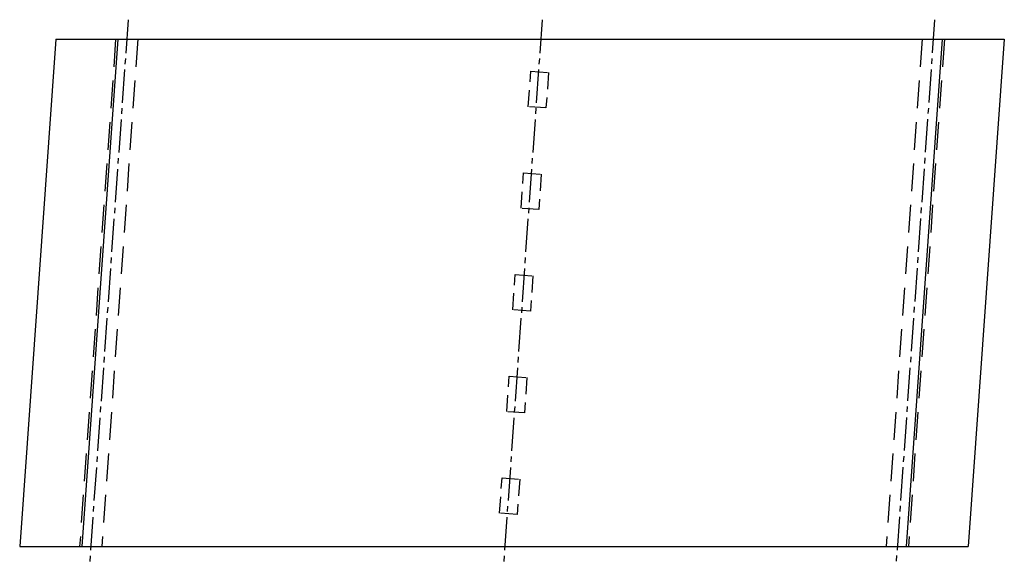
# Model space of a CAD drawing. Units: feet. Extents: x 191737 to 191959, y 66611 to 66734.
import ezdxf

# ---------------------------------------------------------------- set-up
doc = ezdxf.new("R2010")
doc.units = ezdxf.units.FT
doc.header["$LTSCALE"] = 0.5
doc.header["$MEASUREMENT"] = 0
doc.linetypes.add('CENTER2', pattern=[1.125, 0.75, -0.125, 0.125, -0.125])
doc.linetypes.add('HIDDEN', pattern=[0.375, 0.25, -0.125])
for name, color, linetype in [('Bb-Hidden', 2, 'HIDDEN'), ('Bb_2span', 3, 'Continuous'), ('Bb_2spanCL Bent', 3, 'CENTER2')]:
    doc.layers.add(name, color=color, linetype=linetype)

msp = doc.modelspace()

# ---------------------------------------------------------------- linework, layer by layer
at = {"layer": 'Bb-Hidden', "ltscale": 50}
for p, q in [((191758.8, 66729.57), (191750.67, 66615.07)), ((191763.81, 66729.57), (191755.68, 66615.07)), ((191940.92, 66729.57), (191932.8, 66615.07)), ((191945.94, 66729.57), (191937.81, 66615.07))]:
    msp.add_line(p, q, dxfattribs=at)
at = {"layer": 'Bb-Hidden', "ltscale": 30}
for points in [[(191852.56, 66722.32), (191856.55, 66722.04), (191855.98, 66714.06), (191851.99, 66714.34)], [(191850.93, 66699.38), (191854.92, 66699.1), (191854.35, 66691.12), (191850.36, 66691.4)], [(191849.04, 66676.46), (191853.03, 66676.18), (191852.46, 66668.2), (191848.47, 66668.48)], [(191847.67, 66653.5), (191851.66, 66653.21), (191851.1, 66645.23), (191847.11, 66645.52)], [(191846.05, 66630.56), (191850.04, 66630.27), (191849.47, 66622.29), (191845.48, 66622.58)]]:
    msp.add_lwpolyline(points, close=True, dxfattribs=at)
at = {"layer": 'Bb_2span'}
for p, q in [((191745.26, 66729.57), (191737.14, 66615.07)), ((191745.26, 66729.57), (191959.47, 66729.57)), ((191959.47, 66729.57), (191951.34, 66615.07)), ((191737.14, 66615.07), (191951.34, 66615.07))]:
    msp.add_line(p, q, dxfattribs=at)
at = {"layer": 'Bb_2span', "ltscale": 50}
for p, q in [((191759.3, 66729.57), (191751.17, 66615.07)), ((191945.43, 66729.57), (191937.31, 66615.07))]:
    msp.add_line(p, q, dxfattribs=at)
at = {"layer": 'Bb_2spanCL Bent', "ltscale": 20}
for p, q in [((191761.61, 66733.92), (191752.91, 66611.31)), ((191855.1, 66733.92), (191846.4, 66611.31)), ((191943.74, 66733.97), (191935.02, 66611.06))]:
    msp.add_line(p, q, dxfattribs=at)

doc.saveas('drawing.dxf')
